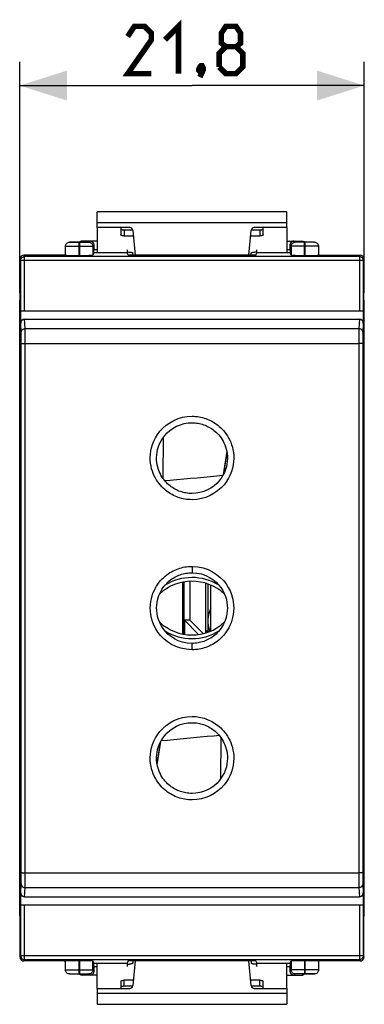
# Model space of a CAD drawing. Units: millimetres. Extents: x -67 to 59, y -25 to 47.
# Drawn here: x -10 to 11, y -25 to 37 of the extents above; entities that cross this region are included whole.
import ezdxf

# ---------------------------------------------------------------- set-up
doc = ezdxf.new("R2010")
doc.units = ezdxf.units.MM
doc.header["$LTSCALE"] = 16.335
doc.layers.get('0').update_dxf_attribs({"linetype": 'CONTINUOUS'})
for name, color, linetype in [('ASSI', 7, 'CONTINUOUS'), ('DRAFT', 7, 'CONTINUOUS'), ('RACCORDO', 7, 'CONTINUOUS')]:
    doc.layers.add(name, color=color, linetype=linetype)
doc.styles.get("Standard").update_dxf_attribs({"font": 'txt', "width": 0.8})
doc.dimstyles.new('DIMSTYLE_1', dxfattribs={"dimtxt": 3, "dimasz": 3, "dimexe": 1.5, "dimexo": 0.5, "dimgap": 0.75, "dimtad": 1, "dimtxsty": 'STANDARD', "dimblk": '_FILLED', "dimblk1": '_FILLED', "dimblk2": '_FILLED', "dimcen": 0.09, "dimazin": 2, "dimtfac": 1, "dimtofl": 0, "dimtmove": 0, "dimatfit": 3, "dimldrblk": '_FILLED', "dimfxl": 1, "dimtolj": 1, "dimarcsym": 0})

# ---------------------------------------------------------------- blocks, each defined once
blk = doc.blocks.new('_FILLED')
at = {"color": 0, "linetype": 'BYBLOCK'}
blk.add_solid([(0, 0), (-1, 0.317), (-1, -0.317)], dxfattribs=at)
blk = doc.blocks.new('*D0')
at = {"color": 7, "linetype": 'CONTINUOUS'}
for p, q in [((-10.35, 19.973), (-10.35, 34.6)), ((11.45, 19.973), (11.45, 34.6)), ((-10.35, 33.1), (0.55, 33.1)), ((11.45, 33.1), (0.55, 33.1))]:
    blk.add_line(p, q, dxfattribs=at)
at = {"color": 7, "linetype": 'CONTINUOUS', "xscale": 3, "yscale": 3, "zscale": 3, "rotation": 180}
blk.add_blockref('_FILLED', (-10.35, 33.1), dxfattribs=at)
at = {"color": 7, "linetype": 'CONTINUOUS', "xscale": 3, "yscale": 3, "zscale": 3}
blk.add_blockref('_FILLED', (11.45, 33.1), dxfattribs=at)
at = {"color": 7, "linetype": 'CONTINUOUS', "insert": (0.55, 36.85), "char_height": 3, "width": 12.21429, "attachment_point": 2, "line_spacing_factor": 0.9}
blk.add_mtext('{\\ftxt;\\W0.0001;\\H0.0001;\\~}{\\ftxt;\\W2.7142857143;\\H3.0; }{\\ftxt;\\W0.0001;\\H0.0001;\\~}', dxfattribs=at)

msp = doc.modelspace()

# ---------------------------------------------------------------- linework, layer by layer
at = {"color": 7, "linetype": 'CONTINUOUS'}
for p, q in [((-5.45, 24.1), (-5.45, 25.1)), ((6.55, 25.1), (-5.45, 25.1)), ((6.55, 24.1), (6.55, 25.1)), ((-5.45, 24.1), (-5.45, 22.551)), ((6.55, 24.1), (6.55, 22.551)), ((2.753, 9.91), (2.537, 8.468)), ((2.693, 9.51), (2.79, 9.51)), ((2.61, 8.619), (2.589, 8.6)), ((2.589, 8.6), (2.59, 8.6)), ((2.598, 8.591), (2.589, 8.6)), ((1.75, -1.448), (1.75, 1.448)), ((2.598, 0.909), (2.59, 0.9)), ((2.59, 0.9), (2.607, 0.884)), ((2.608, -0.884), (2.59, -0.9)), ((2.597, -0.908), (2.59, -0.9)), ((-1.653, -9.91), (-1.437, -8.468)), ((-1.51, -8.619), (-1.489, -8.6)), ((-1.498, -8.591), (-1.489, -8.6)), ((-1.593, -9.51), (-1.69, -9.51)), ((-5.45, -24.1), (-5.45, -22.551)), ((6.55, -24.1), (6.55, -22.551)), ((-5.45, -24.1), (-5.45, -25.1)), ((6.55, -24.1), (6.55, -25.1)), ((-5.45, -25.1), (6.55, -25.1))]:
    msp.add_line(p, q, dxfattribs=at)
at = {"color": 250, "linetype": 'CONTINUOUS'}
for p, q in [((6.55, 24.4), (-5.45, 24.4)), ((2.785, 9.658), (2.712, 9.638)), ((2.605, 0.89), (2.591, 0.902)), ((2.605, -0.89), (2.591, -0.902)), ((-1.685, -9.658), (-1.612, -9.638)), ((-5.45, -24.4), (6.55, -24.4))]:
    msp.add_line(p, q, dxfattribs=at)
at = {"color": 7, "linetype": 'CONTINUOUS', "const_width": 0.35}
for points in [[(-2.021, 33.85), (-3.521, 33.85), (-2.021, 35.993), (-2.021, 36.421), (-2.45, 36.85), (-3.093, 36.85), (-3.521, 36.207)], [(-1.164, 35.993), (-0.307, 36.85), (-0.307, 33.85)], [(2.693, 35.564), (2.407, 35.779), (2.407, 36.421), (2.693, 36.85), (3.336, 36.85), (3.621, 36.421), (3.621, 35.779), (3.336, 35.564), (3.764, 35.136), (3.764, 34.279), (3.336, 33.85), (2.693, 33.85), (2.264, 34.279)], [(2.264, 34.279), (2.264, 35.136), (2.693, 35.564), (3.336, 35.564)], [(1.193, 34.35), (1.264, 34.207), (1.264, 34.136), (1.121, 33.993), (1.05, 33.993), (0.979, 34.064), (0.979, 34.136), (1.05, 34.279), (1.121, 34.35), (1.193, 34.35)], [(1.264, 34.136), (1.193, 33.921), (1.05, 33.636)]]:
    msp.add_lwpolyline(points, dxfattribs=at)
at = {"color": 7, "linetype": 'CONTINUOUS'}
for centre, radius, start, end in [((0.55, 10.8), 2.999, 311.89621, 312.83343), ((0.55, -1.3), 3, 47.16657, 133.36868), ((0.55, 1.3), 3, 226.64641, 312.83343), ((0.55, -10.8), 2.999, 131.89621, 132.83343)]:
    msp.add_arc(centre, radius, start, end, dxfattribs=at)
at = {"color": 250, "linetype": 'CONTINUOUS'}
for centre, start, end in [((0.55, -1.3), 58.04013, 122.05705), ((0.55, 1.3), 237.99771, 302.0062)]:
    msp.add_arc(centre, 3.234, start, end, dxfattribs=at)
at = {"layer": 'ASSI', "color": 7, "linetype": 'CONTINUOUS'}
for p, q in [((-10.35, 19.443), (-10.35, -19.356)), ((11.45, -19.443), (11.45, 19.443)), ((-0.05, 1.638), (-0.05, -1.638)), ((0.029, 1.654), (0.029, -1.654)), ((0.41, 1.697), (0.41, -0.771)), ((1.41, 1.573), (1.41, -1.573)), ((1.55, 1.527), (1.55, -1.45)), ((0.071, -0.771), (0.071, -1.661)), ((0.41, -0.771), (0.071, -0.771)), ((0.071, -0.771), (0.97, -1.67)), ((0.41, -0.771), (1.248, -1.616)), ((1.499, -1.528), (1.499, -1.51)), ((1.499, -1.546), (1.499, -1.528)), ((1.507, -1.425), (1.632, -1.498))]:
    msp.add_line(p, q, dxfattribs=at)
msp.add_lwpolyline([(1.499, -1.51), (1.5, -1.494), (1.5, -1.488), (1.5, -1.481), (1.5, -1.475), (1.501, -1.47), (1.501, -1.465), (1.501, -1.46), (1.502, -1.455), (1.502, -1.451), (1.502, -1.447), (1.502, -1.443), (1.503, -1.44), (1.503, -1.437), (1.503, -1.435), (1.504, -1.432), (1.504, -1.43), (1.505, -1.429), (1.505, -1.427), (1.505, -1.426), (1.506, -1.425), (1.506, -1.425), (1.507, -1.425)], dxfattribs=at)
msp.add_arc((3.3, -0.8), 1.75, 152.41568, 202.73035, dxfattribs=at)
at = {"layer": 'DRAFT', "color": 7, "linetype": 'CONTINUOUS'}
for p, q in [((4.583, 22.355), (-3.483, 22.355)), ((-10.35, 19.473), (-10.331, 19.519)), ((-10.35, -19.473), (-10.35, 19.473)), ((11.45, 19.473), (11.431, 19.519)), ((11.45, -19.473), (11.45, 19.473)), ((-1.278, 8.205), (-1.256, 10.824)), ((2.748, 9.937), (2.525, 8.443)), ((-1.648, -9.937), (-1.425, -8.443)), ((2.378, -8.205), (2.356, -10.824)), ((-10.35, -19.473), (-10.331, -19.519)), ((11.45, -19.473), (11.431, -19.519)), ((4.583, -22.355), (-3.483, -22.355))]:
    msp.add_line(p, q, dxfattribs=at)
at = {"layer": 'DRAFT', "color": 250, "linetype": 'CONTINUOUS'}
for points in [[(2.499, 8.395), (2.112, 8.357), (1.703, 8.318), (1.289, 8.278), (0.871, 8.239), (0.449, 8.199), (0.023, 8.16), (-0.407, 8.122), (-0.841, 8.083), (-1.163, 8.056)], [(-1.399, -8.395), (-1.013, -8.357), (-0.603, -8.318), (-0.19, -8.278), (0.228, -8.239), (0.65, -8.199), (1.076, -8.16), (1.506, -8.122), (1.941, -8.083), (2.263, -8.056)]]:
    msp.add_lwpolyline(points, dxfattribs=at)
at = {"layer": 'RACCORDO', "color": 7, "linetype": 'CONTINUOUS'}
for p, q in [((-3.383, 24.1), (-5.45, 24.1)), ((-3.95, 24.1), (-3.95, 23.64)), ((-3.75, 23.958), (-3.192, 23.958)), ((-3.184, 23.917), (-3.047, 22.355)), ((4.147, 22.355), (4.284, 23.917)), ((4.292, 23.958), (4.85, 23.958)), ((6.55, 24.1), (4.483, 24.1)), ((5.05, 23.64), (5.05, 24.1)), ((-6.601, 23.178), (-7.2, 23.178)), ((-6.601, 23.173), (-6.572, 23.173)), ((-6.49, 23.231), (-6.576, 23.195)), ((-5.45, 23.25), (-6.394, 23.25)), ((-3.75, 23.578), (-3.154, 23.578)), ((4.254, 23.578), (4.85, 23.578)), ((6.55, 23.25), (7.494, 23.25)), ((7.676, 23.195), (7.59, 23.231)), ((7.701, 23.173), (7.672, 23.173)), ((8.3, 23.178), (7.701, 23.178)), ((-7.45, 22.355), (-7.45, 22.928)), ((-5.722, 22.928), (-5.722, 22.356)), ((-5.652, 22.497), (-5.722, 22.356)), ((-5.65, 22.697), (-5.65, 23)), ((-3.555, 22.551), (-3.4, 22.551)), ((-3.483, 22.355), (-3.554, 22.497)), ((-3.2, 22.355), (-3.2, 22.489)), ((4.3, 22.355), (4.3, 22.489)), ((4.655, 22.551), (4.5, 22.551)), ((4.583, 22.355), (4.654, 22.497)), ((6.75, 23), (6.75, 22.697)), ((6.752, 22.497), (6.822, 22.356)), ((6.822, 22.928), (6.822, 22.356)), ((8.55, 22.928), (8.55, 22.355)), ((-10.331, 19.519), (-10.331, 22.105)), ((-10.287, 18.8), (-10.287, 22.017)), ((-7.45, 22.355), (-10.081, 22.355)), ((-7.45, 22.4), (-7.495, 22.355)), ((-6.601, 22.341), (-6.572, 22.341)), ((7.672, 22.341), (7.701, 22.341)), ((8.55, 22.4), (8.595, 22.355)), ((8.55, 22.355), (11.181, 22.355)), ((11.387, 22.017), (11.387, 18.8)), ((11.431, 19.519), (11.431, 22.105)), ((-10.289, 18.047), (-10.289, 18.8)), ((11.387, 18.8), (-10.287, 18.8)), ((11.389, 18.8), (11.389, 18.047)), ((-10.039, 18.3), (11.139, 18.3)), ((-10.289, -18.8), (-10.289, -18.047)), ((11.389, -18.047), (11.389, -18.8)), ((-10.039, -18.3), (11.139, -18.3)), ((-10.287, -18.8), (11.387, -18.8)), ((-10.287, -22.017), (-10.287, -18.8)), ((11.387, -18.8), (11.387, -22.017)), ((-10.331, -22.105), (-10.331, -19.519)), ((11.431, -22.105), (11.431, -19.519)), ((-7.45, -22.355), (-10.081, -22.355)), ((-7.45, -22.4), (-7.495, -22.355)), ((-7.45, -22.928), (-7.45, -22.355)), ((-6.601, -22.341), (-6.572, -22.341)), ((-5.652, -22.497), (-5.722, -22.356)), ((-5.722, -22.928), (-5.722, -22.356)), ((-3.483, -22.355), (-3.554, -22.497)), ((-3.2, -22.355), (-3.2, -22.489)), ((-3.047, -22.355), (-3.184, -23.917)), ((4.284, -23.917), (4.147, -22.355)), ((4.3, -22.355), (4.3, -22.489)), ((4.583, -22.355), (4.654, -22.497)), ((6.752, -22.497), (6.822, -22.356)), ((6.822, -22.356), (6.822, -22.928)), ((7.672, -22.341), (7.701, -22.341)), ((11.181, -22.355), (8.55, -22.355)), ((8.55, -22.355), (8.55, -22.928)), ((8.55, -22.4), (8.595, -22.355)), ((-5.65, -23), (-5.65, -22.697)), ((-3.555, -22.551), (-3.4, -22.551)), ((4.655, -22.551), (4.5, -22.551)), ((6.75, -22.697), (6.75, -23)), ((-7.2, -23.178), (-6.601, -23.178)), ((-6.601, -23.173), (-6.572, -23.173)), ((-6.576, -23.195), (-6.49, -23.231)), ((-5.45, -23.25), (-6.394, -23.25)), ((-3.95, -23.64), (-3.95, -24.1)), ((-3.154, -23.578), (-3.75, -23.578)), ((4.85, -23.578), (4.254, -23.578)), ((5.05, -24.1), (5.05, -23.64)), ((6.55, -23.25), (7.494, -23.25)), ((7.59, -23.231), (7.676, -23.195)), ((7.701, -23.173), (7.672, -23.173)), ((7.701, -23.178), (8.3, -23.178)), ((-5.45, -24.1), (-3.383, -24.1)), ((-3.192, -23.958), (-3.75, -23.958)), ((4.85, -23.958), (4.292, -23.958)), ((4.483, -24.1), (6.55, -24.1))]:
    msp.add_line(p, q, dxfattribs=at)
at = {"layer": 'RACCORDO', "color": 250, "linetype": 'CONTINUOUS'}
for p, q in [((-3.75, 23.958), (-3.75, 23.578)), ((4.85, 23.958), (4.85, 23.578)), ((-7.147, 23.176), (-7.118, 23.175)), ((-7.118, 23.175), (-7.041, 23.174)), ((-7.041, 23.174), (-6.887, 23.173)), ((-6.887, 23.173), (-6.601, 23.173)), ((-6.601, 23.173), (-6.601, 22.341)), ((-6.572, 23.173), (-6.572, 22.341)), ((-6.572, 23.173), (-6.304, 23.173)), ((-6.394, 23.25), (-6.569, 23.178)), ((-6.304, 23.173), (-6.139, 23.174)), ((-6.139, 23.174), (-6.055, 23.175)), ((-6.055, 23.175), (-6.023, 23.176)), ((-6.023, 23.176), (-5.999, 23.176)), ((-5.972, 23.178), (-5.9, 23.25)), ((7.072, 23.178), (7, 23.25)), ((7.169, 23.175), (7.135, 23.176)), ((7.255, 23.174), (7.169, 23.175)), ((7.443, 23.173), (7.255, 23.174)), ((7.672, 23.173), (7.443, 23.173)), ((7.669, 23.178), (7.494, 23.25)), ((7.672, 22.341), (7.672, 23.173)), ((7.701, 22.341), (7.701, 23.173)), ((7.843, 23.173), (7.701, 23.173)), ((8.051, 23.174), (7.843, 23.173)), ((8.181, 23.175), (8.051, 23.174)), ((8.232, 23.176), (8.181, 23.175)), ((8.257, 23.176), (8.232, 23.176)), ((8.276, 23.176), (8.257, 23.176)), ((-7.398, 22.926), (-7.36, 22.926)), ((-7.36, 22.926), (-7.26, 22.925)), ((-7.26, 22.925), (-7.01, 22.923)), ((-7.01, 22.923), (-6.42, 22.923)), ((-6.42, 22.923), (-5.994, 22.924)), ((-5.994, 22.924), (-5.84, 22.925)), ((-5.84, 22.925), (-5.776, 22.926)), ((-5.776, 22.926), (-5.747, 22.927)), ((-5.722, 22.928), (-5.65, 23)), ((-3.554, 22.497), (-5.652, 22.497)), ((-5.45, 22.697), (-5.65, 22.697)), ((6.752, 22.497), (4.654, 22.497)), ((6.75, 22.697), (6.55, 22.697)), ((6.822, 22.928), (6.75, 23)), ((6.934, 22.925), (6.873, 22.926)), ((7.081, 22.924), (6.934, 22.925)), ((7.348, 22.923), (7.081, 22.924)), ((7.701, 22.923), (7.348, 22.923)), ((8.061, 22.923), (7.701, 22.923)), ((8.326, 22.924), (8.061, 22.923)), ((8.46, 22.926), (8.326, 22.924)), ((8.508, 22.926), (8.46, 22.926)), ((8.529, 22.927), (8.508, 22.926)), ((-10.287, 22.017), (-10.331, 22.105)), ((-10.287, 22.017), (-10.287, 22.019)), ((11.387, 22.017), (-10.287, 22.017)), ((-10.044, 22.282), (-10.081, 22.355)), ((-10.037, 18.8), (-10.037, 22.267)), ((11.137, 22.267), (-10.037, 22.267)), ((11.137, 22.267), (11.137, 18.8)), ((11.181, 22.355), (11.144, 22.282)), ((11.431, 22.105), (11.387, 22.017)), ((11.387, 22.017), (11.387, 22.019)), ((-10.01, 17.71), (-10.039, 18.3)), ((11.139, 18.3), (11.11, 17.71)), ((-10.26, 17.464), (-10.289, 18.047)), ((-10.01, 17.71), (11.11, 17.71)), ((-10.008, 17.57), (-10.009, 17.661)), ((-10.006, 17.351), (-10.008, 17.57)), ((11.389, 18.047), (11.36, 17.464)), ((-10.258, 17.359), (-10.259, 17.427)), ((-10.257, 17.259), (-10.258, 17.359)), ((-10.255, 17.042), (-10.257, 17.259)), ((-10.255, 16.755), (-10.255, 17.042)), ((-10.005, 16.901), (-10.006, 17.351)), ((-10.003, 9.316), (-10.005, 16.901)), ((11.106, 17.329), (11.104, 13.041)), ((11.355, 17.04), (11.354, 13.033)), ((11.356, 17.243), (11.355, 17.04)), ((-10.253, 9.31), (-10.255, 16.755)), ((-10.005, 16.765), (11.105, 16.765)), ((11.104, 13.041), (11.102, 5.59)), ((11.354, 13.033), (11.352, 5.586)), ((-10.252, 1.862), (-10.253, 9.31)), ((-10.002, 1.863), (-10.003, 9.316)), ((11.102, 5.59), (11.102, -1.863)), ((11.352, 5.586), (11.352, -1.862)), ((0.55, 2.643), (0.55, 2.24)), ((-10.252, -5.586), (-10.252, 1.862)), ((-10.002, -5.59), (-10.002, 1.863)), ((11.102, -1.863), (11.103, -9.316)), ((11.352, -1.862), (11.353, -9.31)), ((0.55, -2.643), (0.55, -2.24)), ((-10.254, -13.033), (-10.252, -5.586)), ((-10.004, -13.041), (-10.002, -5.59)), ((11.103, -9.316), (11.105, -16.9)), ((11.353, -9.31), (11.355, -16.755)), ((-10.256, -17.109), (-10.254, -13.033)), ((-10.006, -17.328), (-10.004, -13.041)), ((-10.005, -16.765), (11.148, -16.765)), ((11.355, -16.755), (11.355, -17.041)), ((-10.289, -18.047), (-10.26, -17.464)), ((11.105, -16.9), (11.106, -17.35)), ((11.106, -17.35), (11.108, -17.569)), ((11.355, -17.041), (11.357, -17.257)), ((11.357, -17.257), (11.358, -17.358)), ((11.358, -17.358), (11.359, -17.427)), ((11.36, -17.464), (11.389, -18.047)), ((-10.039, -18.3), (-10.01, -17.71)), ((-10.01, -17.71), (11.11, -17.71)), ((11.108, -17.569), (11.109, -17.66)), ((11.11, -17.71), (11.139, -18.3)), ((-10.037, -22.267), (-10.037, -18.8)), ((11.137, -18.8), (11.137, -22.267)), ((-10.331, -22.105), (-10.287, -22.017)), ((-10.287, -22.017), (11.387, -22.017)), ((-10.287, -22.017), (-10.287, -22.019)), ((-10.081, -22.355), (-10.044, -22.282)), ((-10.037, -22.267), (11.137, -22.267)), ((-6.601, -22.341), (-6.601, -23.173)), ((-6.572, -22.341), (-6.572, -23.173)), ((7.672, -22.341), (7.672, -23.173)), ((7.701, -23.173), (7.701, -22.341)), ((11.144, -22.282), (11.181, -22.355)), ((11.387, -22.017), (11.431, -22.105)), ((11.387, -22.017), (11.387, -22.019)), ((-7.429, -22.927), (-7.408, -22.926)), ((-7.408, -22.926), (-7.36, -22.926)), ((-7.36, -22.926), (-7.226, -22.924)), ((-7.226, -22.924), (-6.961, -22.923)), ((-6.961, -22.923), (-6.601, -22.923)), ((-6.601, -22.923), (-6.248, -22.923)), ((-6.248, -22.923), (-5.981, -22.924)), ((-5.981, -22.924), (-5.834, -22.925)), ((-5.834, -22.925), (-5.773, -22.926)), ((-5.722, -22.928), (-5.65, -23)), ((-5.652, -22.497), (-3.554, -22.497)), ((-5.65, -22.697), (-5.45, -22.697)), ((4.654, -22.497), (6.752, -22.497)), ((6.55, -22.697), (6.75, -22.697)), ((6.822, -22.928), (6.75, -23)), ((6.875, -22.926), (6.846, -22.927)), ((6.937, -22.925), (6.875, -22.926)), ((7.086, -22.924), (6.937, -22.925)), ((7.51, -22.923), (7.086, -22.924)), ((8.11, -22.923), (7.51, -22.923)), ((8.36, -22.925), (8.11, -22.923)), ((8.46, -22.926), (8.36, -22.925)), ((8.498, -22.926), (8.46, -22.926)), ((-7.176, -23.176), (-7.157, -23.176)), ((-7.157, -23.176), (-7.132, -23.176)), ((-7.132, -23.176), (-7.081, -23.175)), ((-7.081, -23.175), (-6.951, -23.174)), ((-6.951, -23.174), (-6.743, -23.173)), ((-6.743, -23.173), (-6.601, -23.173)), ((-6.572, -23.173), (-6.343, -23.173)), ((-6.569, -23.178), (-6.394, -23.25)), ((-6.343, -23.173), (-6.155, -23.174)), ((-6.155, -23.174), (-6.069, -23.175)), ((-6.069, -23.175), (-6.035, -23.176)), ((-5.972, -23.178), (-5.9, -23.25)), ((-3.75, -23.958), (-3.75, -23.578)), ((4.85, -23.958), (4.85, -23.578)), ((7.072, -23.178), (7, -23.25)), ((7.122, -23.176), (7.098, -23.176)), ((7.153, -23.175), (7.122, -23.176)), ((7.235, -23.174), (7.153, -23.175)), ((7.395, -23.173), (7.235, -23.174)), ((7.672, -23.173), (7.395, -23.173)), ((7.494, -23.25), (7.669, -23.178)), ((7.987, -23.173), (7.701, -23.173)), ((8.141, -23.174), (7.987, -23.173)), ((8.218, -23.175), (8.141, -23.174)), ((8.247, -23.176), (8.218, -23.175))]:
    msp.add_line(p, q, dxfattribs=at)
at = {"layer": 'RACCORDO', "color": 7, "linetype": 'CONTINUOUS'}
for points in [[(-3.95, 24.02), (-3.95, 24.016), (-3.948, 24.012), (-3.946, 24.008), (-3.943, 24.004), (-3.939, 24), (-3.935, 23.997), (-3.929, 23.993), (-3.923, 23.989), (-3.916, 23.986), (-3.909, 23.983), (-3.9, 23.979), (-3.891, 23.977), (-3.882, 23.974), (-3.872, 23.971), (-3.861, 23.969), (-3.85, 23.967), (-3.838, 23.965), (-3.827, 23.963), (-3.814, 23.962), (-3.802, 23.961), (-3.789, 23.96), (-3.776, 23.959), (-3.763, 23.959), (-3.75, 23.958)], [(4.85, 23.958), (4.863, 23.959), (4.876, 23.959), (4.889, 23.96), (4.902, 23.961), (4.914, 23.962), (4.927, 23.963), (4.938, 23.965), (4.95, 23.967), (4.961, 23.969), (4.972, 23.971), (4.982, 23.974), (4.991, 23.977), (5, 23.979), (5.009, 23.983), (5.016, 23.986), (5.023, 23.989), (5.029, 23.993), (5.035, 23.997), (5.039, 24), (5.043, 24.004), (5.046, 24.008), (5.048, 24.012), (5.05, 24.016), (5.05, 24.02)], [(-7.45, 22.928), (-7.445, 22.973), (-7.434, 23.014), (-7.417, 23.052), (-7.392, 23.087), (-7.361, 23.119), (-7.325, 23.144), (-7.287, 23.161), (-7.245, 23.173), (-7.2, 23.178)], [(-6.394, 23.25), (-6.416, 23.249), (-6.437, 23.246), (-6.459, 23.241), (-6.479, 23.235), (-6.49, 23.231)], [(-3.75, 23.578), (-3.763, 23.578), (-3.776, 23.579), (-3.789, 23.579), (-3.802, 23.58), (-3.814, 23.581), (-3.827, 23.583), (-3.838, 23.584), (-3.85, 23.586), (-3.861, 23.588), (-3.872, 23.591), (-3.882, 23.593), (-3.891, 23.596), (-3.9, 23.599), (-3.909, 23.602), (-3.916, 23.605), (-3.923, 23.609), (-3.929, 23.612), (-3.935, 23.616), (-3.939, 23.62), (-3.943, 23.624), (-3.946, 23.628), (-3.948, 23.632), (-3.95, 23.636), (-3.95, 23.64)], [(5.05, 23.64), (5.05, 23.636), (5.048, 23.632), (5.046, 23.628), (5.043, 23.624), (5.039, 23.62), (5.035, 23.616), (5.029, 23.612), (5.023, 23.609), (5.016, 23.605), (5.009, 23.602), (5, 23.599), (4.991, 23.596), (4.982, 23.593), (4.972, 23.591), (4.961, 23.588), (4.95, 23.586), (4.938, 23.584), (4.927, 23.583), (4.914, 23.581), (4.902, 23.58), (4.889, 23.579), (4.876, 23.579), (4.863, 23.578), (4.85, 23.578)], [(7.494, 23.25), (7.516, 23.249), (7.537, 23.246), (7.559, 23.241), (7.58, 23.235), (7.59, 23.231)], [(8.3, 23.178), (8.345, 23.173), (8.387, 23.162), (8.425, 23.144), (8.46, 23.119), (8.491, 23.088), (8.516, 23.053), (8.534, 23.015), (8.545, 22.973), (8.55, 22.928)], [(-3.4, 22.551), (-3.387, 22.551), (-3.374, 22.55), (-3.361, 22.55), (-3.348, 22.549), (-3.336, 22.547), (-3.323, 22.546), (-3.312, 22.544), (-3.3, 22.542), (-3.289, 22.54), (-3.278, 22.538), (-3.268, 22.535), (-3.259, 22.533), (-3.25, 22.53), (-3.241, 22.527), (-3.234, 22.523), (-3.227, 22.52), (-3.221, 22.516), (-3.215, 22.513), (-3.211, 22.509), (-3.207, 22.505), (-3.204, 22.501), (-3.202, 22.497), (-3.2, 22.493), (-3.2, 22.489)], [(4.3, 22.489), (4.3, 22.493), (4.302, 22.497), (4.304, 22.501), (4.307, 22.505), (4.311, 22.509), (4.315, 22.513), (4.321, 22.516), (4.327, 22.52), (4.334, 22.523), (4.341, 22.527), (4.35, 22.53), (4.359, 22.533), (4.368, 22.535), (4.378, 22.538), (4.389, 22.54), (4.4, 22.542), (4.412, 22.544), (4.423, 22.546), (4.436, 22.547), (4.448, 22.549), (4.461, 22.55), (4.474, 22.55), (4.487, 22.551), (4.5, 22.551)], [(-10.287, 22.019), (-10.283, 22.061), (-10.271, 22.103), (-10.252, 22.143), (-10.227, 22.179), (-10.195, 22.21), (-10.159, 22.235), (-10.12, 22.253), (-10.083, 22.263)], [(11.387, 22.019), (11.383, 22.061), (11.371, 22.103), (11.352, 22.143), (11.327, 22.179), (11.295, 22.21), (11.259, 22.235), (11.22, 22.253), (11.183, 22.263)], [(0.55, 7.259), (0.453, 7.261), (0.357, 7.267), (0.263, 7.278), (0.17, 7.292), (0.079, 7.309), (-0.011, 7.331), (-0.1, 7.355), (-0.187, 7.384), (-0.273, 7.416), (-0.358, 7.451), (-0.441, 7.49), (-0.523, 7.533), (-0.604, 7.579), (-0.683, 7.629), (-0.762, 7.683), (-0.84, 7.742), (-0.917, 7.806), (-0.994, 7.875), (-1.069, 7.951), (-1.144, 8.032), (-1.216, 8.12), (-1.286, 8.215), (-1.353, 8.316), (-1.416, 8.424), (-1.474, 8.538), (-1.528, 8.66), (-1.575, 8.789), (-1.616, 8.925), (-1.649, 9.067), (-1.673, 9.217), (-1.688, 9.373), (-1.691, 9.535), (-1.682, 9.702), (-1.66, 9.874), (-1.623, 10.05), (-1.57, 10.229), (-1.499, 10.408), (-1.411, 10.587), (-1.301, 10.764), (-1.17, 10.937), (-1.017, 11.103), (-0.842, 11.257), (-0.643, 11.398), (-0.422, 11.52), (-0.188, 11.617), (0.053, 11.686), (0.3, 11.728), (0.55, 11.742)], [(0.55, 11.742), (0.647, 11.74), (0.743, 11.734), (0.837, 11.723), (0.93, 11.709), (1.021, 11.692), (1.112, 11.67), (1.2, 11.646), (1.287, 11.617), (1.373, 11.585), (1.458, 11.55), (1.541, 11.511), (1.624, 11.468), (1.704, 11.422), (1.783, 11.372), (1.862, 11.318), (1.94, 11.259), (2.017, 11.195), (2.094, 11.126), (2.169, 11.05), (2.243, 10.969), (2.316, 10.881), (2.386, 10.787), (2.452, 10.686), (2.515, 10.578), (2.574, 10.463), (2.628, 10.342), (2.675, 10.213), (2.716, 10.077), (2.749, 9.935), (2.773, 9.785), (2.788, 9.629), (2.791, 9.468), (2.782, 9.3), (2.76, 9.128), (2.723, 8.952), (2.67, 8.774), (2.6, 8.594), (2.511, 8.416), (2.402, 8.239), (2.272, 8.066), (2.119, 7.9), (1.944, 7.745), (1.744, 7.604), (1.524, 7.482), (1.29, 7.385), (1.049, 7.315), (0.801, 7.273), (0.55, 7.259)], [(0.55, -2.241), (0.243, -2.219), (-0.046, -2.16), (-0.315, -2.067), (-0.559, -1.947), (-0.777, -1.805), (-0.97, -1.646), (-1.137, -1.474), (-1.279, -1.293), (-1.398, -1.106), (-1.495, -0.916), (-1.57, -0.725), (-1.626, -0.534), (-1.663, -0.347), (-1.684, -0.165), (-1.69, 0.013), (-1.683, 0.184), (-1.663, 0.348), (-1.633, 0.505), (-1.593, 0.655), (-1.544, 0.796), (-1.489, 0.929), (-1.427, 1.055), (-1.359, 1.172), (-1.288, 1.282), (-1.212, 1.384), (-1.133, 1.479), (-1.052, 1.566), (-0.97, 1.646), (-0.886, 1.72), (-0.801, 1.787), (-0.716, 1.848), (-0.632, 1.904), (-0.546, 1.954), (-0.46, 2), (-0.373, 2.041), (-0.286, 2.079), (-0.198, 2.112), (-0.108, 2.142), (-0.018, 2.167), (0.074, 2.189), (0.166, 2.207), (0.26, 2.222), (0.356, 2.232), (0.452, 2.238), (0.55, 2.241)], [(0.55, 2.241), (0.857, 2.219), (1.146, 2.16), (1.415, 2.067), (1.659, 1.947), (1.877, 1.805), (2.07, 1.646), (2.237, 1.474), (2.38, 1.293), (2.498, 1.106), (2.595, 0.915), (2.67, 0.724), (2.726, 0.534), (2.763, 0.347), (2.784, 0.164), (2.79, -0.013), (2.783, -0.184), (2.763, -0.348), (2.733, -0.505), (2.693, -0.655), (2.644, -0.796), (2.589, -0.929), (2.527, -1.055), (2.459, -1.172), (2.388, -1.282), (2.312, -1.384), (2.233, -1.479), (2.152, -1.566), (2.069, -1.646), (1.986, -1.72), (1.901, -1.787), (1.816, -1.848), (1.732, -1.904), (1.646, -1.954), (1.56, -2), (1.474, -2.041), (1.386, -2.079), (1.298, -2.112), (1.208, -2.142), (1.118, -2.167), (1.026, -2.189), (0.934, -2.207), (0.84, -2.222), (0.744, -2.232), (0.648, -2.238), (0.55, -2.241)], [(0.55, -11.742), (0.453, -11.74), (0.357, -11.734), (0.263, -11.723), (0.17, -11.709), (0.079, -11.692), (-0.012, -11.67), (-0.1, -11.646), (-0.187, -11.617), (-0.273, -11.585), (-0.358, -11.55), (-0.441, -11.511), (-0.524, -11.468), (-0.604, -11.422), (-0.683, -11.372), (-0.762, -11.318), (-0.84, -11.259), (-0.917, -11.195), (-0.994, -11.126), (-1.069, -11.05), (-1.143, -10.969), (-1.216, -10.881), (-1.286, -10.787), (-1.352, -10.686), (-1.415, -10.578), (-1.474, -10.463), (-1.528, -10.342), (-1.575, -10.213), (-1.616, -10.077), (-1.649, -9.935), (-1.673, -9.785), (-1.688, -9.629), (-1.691, -9.468), (-1.682, -9.3), (-1.66, -9.128), (-1.623, -8.952), (-1.57, -8.774), (-1.5, -8.594), (-1.411, -8.416), (-1.302, -8.239), (-1.172, -8.066), (-1.019, -7.9), (-0.844, -7.745), (-0.644, -7.604), (-0.424, -7.482), (-0.19, -7.385), (0.051, -7.315), (0.299, -7.273), (0.55, -7.259)], [(0.55, -7.259), (0.647, -7.261), (0.743, -7.267), (0.837, -7.278), (0.93, -7.292), (1.021, -7.309), (1.111, -7.331), (1.2, -7.355), (1.287, -7.384), (1.373, -7.416), (1.458, -7.451), (1.541, -7.49), (1.623, -7.533), (1.704, -7.579), (1.783, -7.629), (1.862, -7.683), (1.94, -7.742), (2.017, -7.806), (2.094, -7.875), (2.169, -7.951), (2.244, -8.032), (2.316, -8.12), (2.386, -8.215), (2.453, -8.316), (2.516, -8.424), (2.574, -8.538), (2.628, -8.66), (2.675, -8.789), (2.716, -8.925), (2.749, -9.067), (2.773, -9.217), (2.788, -9.373), (2.791, -9.535), (2.782, -9.702), (2.76, -9.874), (2.723, -10.05), (2.67, -10.229), (2.599, -10.408), (2.511, -10.587), (2.401, -10.764), (2.27, -10.937), (2.117, -11.103), (1.942, -11.257), (1.743, -11.398), (1.522, -11.52), (1.288, -11.617), (1.047, -11.686), (0.8, -11.728), (0.55, -11.742)], [(-10.287, -22.019), (-10.283, -22.061), (-10.271, -22.103), (-10.252, -22.143), (-10.227, -22.179), (-10.195, -22.21), (-10.159, -22.235), (-10.12, -22.253), (-10.083, -22.263)], [(11.387, -22.019), (11.383, -22.061), (11.371, -22.103), (11.352, -22.143), (11.327, -22.179), (11.295, -22.21), (11.259, -22.235), (11.22, -22.253), (11.183, -22.263)], [(-7.2, -23.178), (-7.245, -23.173), (-7.287, -23.162), (-7.325, -23.144), (-7.36, -23.119), (-7.391, -23.088), (-7.416, -23.053), (-7.434, -23.015), (-7.445, -22.973), (-7.45, -22.928)], [(-3.2, -22.489), (-3.2, -22.493), (-3.202, -22.497), (-3.204, -22.501), (-3.207, -22.505), (-3.211, -22.509), (-3.215, -22.513), (-3.221, -22.516), (-3.227, -22.52), (-3.234, -22.523), (-3.241, -22.527), (-3.25, -22.53), (-3.259, -22.533), (-3.268, -22.535), (-3.278, -22.538), (-3.289, -22.54), (-3.3, -22.542), (-3.312, -22.544), (-3.323, -22.546), (-3.336, -22.547), (-3.348, -22.549), (-3.361, -22.55), (-3.374, -22.55), (-3.387, -22.551), (-3.4, -22.551)], [(4.5, -22.551), (4.487, -22.551), (4.474, -22.55), (4.461, -22.55), (4.448, -22.549), (4.436, -22.547), (4.423, -22.546), (4.412, -22.544), (4.4, -22.542), (4.389, -22.54), (4.378, -22.538), (4.368, -22.535), (4.359, -22.533), (4.35, -22.53), (4.341, -22.527), (4.334, -22.523), (4.327, -22.52), (4.321, -22.516), (4.315, -22.513), (4.311, -22.509), (4.307, -22.505), (4.304, -22.501), (4.302, -22.497), (4.3, -22.493), (4.3, -22.489)], [(8.55, -22.928), (8.545, -22.973), (8.534, -23.014), (8.517, -23.052), (8.492, -23.087), (8.461, -23.119), (8.425, -23.144), (8.387, -23.161), (8.345, -23.173), (8.3, -23.178)], [(-6.394, -23.25), (-6.416, -23.249), (-6.437, -23.246), (-6.459, -23.241), (-6.48, -23.235), (-6.49, -23.231)], [(-3.95, -23.64), (-3.95, -23.636), (-3.948, -23.632), (-3.946, -23.628), (-3.943, -23.624), (-3.939, -23.62), (-3.935, -23.616), (-3.929, -23.612), (-3.923, -23.609), (-3.916, -23.605), (-3.909, -23.602), (-3.9, -23.599), (-3.891, -23.596), (-3.882, -23.593), (-3.872, -23.591), (-3.861, -23.588), (-3.85, -23.586), (-3.838, -23.584), (-3.827, -23.583), (-3.814, -23.581), (-3.802, -23.58), (-3.789, -23.579), (-3.776, -23.579), (-3.763, -23.578), (-3.75, -23.578)], [(4.85, -23.578), (4.863, -23.578), (4.876, -23.579), (4.889, -23.579), (4.902, -23.58), (4.914, -23.581), (4.927, -23.583), (4.938, -23.584), (4.95, -23.586), (4.961, -23.588), (4.972, -23.591), (4.982, -23.593), (4.991, -23.596), (5, -23.599), (5.009, -23.602), (5.016, -23.605), (5.023, -23.609), (5.029, -23.612), (5.035, -23.616), (5.039, -23.62), (5.043, -23.624), (5.046, -23.628), (5.048, -23.632), (5.05, -23.636), (5.05, -23.64)], [(7.494, -23.25), (7.516, -23.249), (7.537, -23.246), (7.559, -23.241), (7.579, -23.235), (7.59, -23.231)], [(-3.75, -23.958), (-3.763, -23.959), (-3.776, -23.959), (-3.789, -23.96), (-3.802, -23.961), (-3.814, -23.962), (-3.827, -23.963), (-3.838, -23.965), (-3.85, -23.967), (-3.861, -23.969), (-3.872, -23.971), (-3.882, -23.974), (-3.891, -23.977), (-3.9, -23.979), (-3.909, -23.983), (-3.916, -23.986), (-3.923, -23.989), (-3.929, -23.993), (-3.935, -23.997), (-3.939, -24), (-3.943, -24.004), (-3.946, -24.008), (-3.948, -24.012), (-3.95, -24.016), (-3.95, -24.02)], [(5.05, -24.02), (5.05, -24.016), (5.048, -24.012), (5.046, -24.008), (5.043, -24.004), (5.039, -24), (5.035, -23.997), (5.029, -23.993), (5.023, -23.989), (5.016, -23.986), (5.009, -23.983), (5, -23.979), (4.991, -23.977), (4.982, -23.974), (4.972, -23.971), (4.961, -23.969), (4.95, -23.967), (4.938, -23.965), (4.927, -23.963), (4.914, -23.962), (4.902, -23.961), (4.889, -23.96), (4.876, -23.959), (4.863, -23.959), (4.85, -23.958)]]:
    msp.add_lwpolyline(points, dxfattribs=at)
at = {"layer": 'RACCORDO', "color": 250, "linetype": 'CONTINUOUS'}
for points in [[(-7.2, 23.178), (-7.195, 23.177), (-7.189, 23.177), (-7.181, 23.177), (-7.172, 23.176), (-7.147, 23.176)], [(-5.999, 23.176), (-5.989, 23.177), (-5.982, 23.177), (-5.977, 23.177), (-5.973, 23.178), (-5.972, 23.178)], [(-5.972, 23.178), (-5.929, 23.174), (-5.887, 23.163), (-5.847, 23.144), (-5.811, 23.119), (-5.781, 23.089), (-5.756, 23.053), (-5.737, 23.013), (-5.726, 22.971), (-5.722, 22.928)], [(6.822, 22.928), (6.826, 22.971), (6.837, 23.013), (6.856, 23.053), (6.881, 23.089), (6.911, 23.119), (6.947, 23.144), (6.987, 23.163), (7.029, 23.174), (7.072, 23.178)], [(7.135, 23.176), (7.108, 23.176), (7.097, 23.176), (7.089, 23.177), (7.082, 23.177), (7.076, 23.177), (7.073, 23.178), (7.072, 23.178)], [(8.3, 23.178), (8.297, 23.177), (8.294, 23.177), (8.289, 23.177), (8.283, 23.177), (8.276, 23.176)], [(-7.45, 22.928), (-7.445, 22.927), (-7.437, 22.927), (-7.426, 22.927), (-7.398, 22.926)], [(-5.747, 22.927), (-5.736, 22.927), (-5.729, 22.927), (-5.724, 22.928), (-5.722, 22.928)], [(6.873, 22.926), (6.845, 22.927), (6.836, 22.927), (6.828, 22.927), (6.824, 22.928), (6.822, 22.928)], [(8.55, 22.928), (8.547, 22.927), (8.543, 22.927), (8.537, 22.927), (8.529, 22.927)], [(-10.083, 22.263), (-10.079, 22.263), (-10.037, 22.267)], [(11.183, 22.263), (11.179, 22.263), (11.137, 22.267)], [(-10.26, 17.464), (-10.256, 17.507), (-10.245, 17.548), (-10.226, 17.587), (-10.201, 17.622), (-10.171, 17.653), (-10.135, 17.677), (-10.096, 17.695), (-10.053, 17.707), (-10.01, 17.71)], [(-10.009, 17.661), (-10.009, 17.69), (-10.01, 17.71)], [(11.11, 17.71), (11.109, 17.678), (11.108, 17.629), (11.108, 17.568), (11.106, 17.329)], [(11.36, 17.464), (11.356, 17.507), (11.345, 17.548), (11.327, 17.587), (11.302, 17.622), (11.271, 17.653), (11.235, 17.677), (11.196, 17.695), (11.153, 17.707), (11.11, 17.71)], [(-10.259, 17.427), (-10.259, 17.45), (-10.26, 17.464)], [(11.36, 17.464), (11.359, 17.437), (11.358, 17.401), (11.358, 17.358), (11.356, 17.243)], [(-10.255, 16.755), (-10.251, 16.757), (-10.239, 16.759), (-10.22, 16.76), (-10.195, 16.762), (-10.165, 16.763), (-10.129, 16.764), (-10.09, 16.764), (-10.048, 16.765), (-10.005, 16.765)], [(11.355, 16.755), (11.351, 16.757), (11.339, 16.759), (11.32, 16.76), (11.295, 16.762), (11.265, 16.763), (11.229, 16.764), (11.19, 16.764), (11.148, 16.765), (11.105, 16.765)], [(0.55, 6.866), (0.436, 6.868), (0.323, 6.876), (0.212, 6.887), (0.102, 6.904), (-0.006, 6.925), (-0.112, 6.95), (-0.216, 6.979), (-0.319, 7.013), (-0.42, 7.05), (-0.52, 7.092), (-0.618, 7.138), (-0.715, 7.189), (-0.81, 7.243), (-0.904, 7.302), (-0.996, 7.366), (-1.088, 7.436), (-1.179, 7.511), (-1.269, 7.593), (-1.358, 7.682), (-1.446, 7.778), (-1.531, 7.882), (-1.613, 7.993), (-1.693, 8.112), (-1.767, 8.24), (-1.836, 8.375), (-1.899, 8.519), (-1.955, 8.671), (-2.003, 8.831), (-2.042, 9), (-2.07, 9.176), (-2.087, 9.36), (-2.092, 9.551), (-2.081, 9.748), (-2.054, 9.951), (-2.011, 10.16), (-1.948, 10.369), (-1.864, 10.581), (-1.76, 10.793), (-1.631, 11), (-1.476, 11.204), (-1.296, 11.402), (-1.09, 11.582), (-0.854, 11.745), (-0.593, 11.89), (-0.321, 12.005), (-0.042, 12.085), (0.248, 12.135), (0.55, 12.153)], [(0.55, 12.153), (0.664, 12.151), (0.777, 12.143), (0.888, 12.132), (0.998, 12.115), (1.106, 12.094), (1.212, 12.069), (1.316, 12.04), (1.419, 12.006), (1.52, 11.968), (1.62, 11.927), (1.718, 11.881), (1.815, 11.83), (1.91, 11.776), (2.004, 11.717), (2.096, 11.653), (2.188, 11.583), (2.279, 11.508), (2.369, 11.426), (2.458, 11.337), (2.546, 11.241), (2.631, 11.138), (2.713, 11.026), (2.792, 10.907), (2.866, 10.78), (2.935, 10.645), (2.999, 10.501), (3.054, 10.35), (3.102, 10.189), (3.142, 10.021), (3.17, 9.845), (3.187, 9.661), (3.192, 9.47), (3.181, 9.273), (3.154, 9.07), (3.111, 8.861), (3.048, 8.652), (2.965, 8.44), (2.861, 8.228), (2.733, 8.02), (2.578, 7.817), (2.398, 7.619), (2.192, 7.439), (1.957, 7.276), (1.696, 7.13), (1.423, 7.014), (1.144, 6.934), (0.853, 6.885), (0.55, 6.866)], [(0.55, -2.643), (0.185, -2.608), (-0.153, -2.54), (-0.465, -2.44), (-0.751, -2.302), (-1.01, -2.131), (-1.239, -1.944), (-1.436, -1.743), (-1.604, -1.527), (-1.745, -1.306), (-1.86, -1.083), (-1.947, -0.856), (-2.014, -0.631), (-2.059, -0.411), (-2.083, -0.195), (-2.09, 0.015), (-2.082, 0.216), (-2.058, 0.411), (-2.022, 0.596), (-1.976, 0.772), (-1.918, 0.939), (-1.853, 1.096), (-1.78, 1.244), (-1.7, 1.383), (-1.616, 1.512), (-1.527, 1.633), (-1.433, 1.744), (-1.338, 1.848), (-1.241, 1.942), (-1.142, 2.029), (-1.042, 2.108), (-0.943, 2.18), (-0.843, 2.246), (-0.742, 2.305), (-0.64, 2.359), (-0.538, 2.408), (-0.435, 2.452), (-0.331, 2.492), (-0.226, 2.526), (-0.119, 2.557), (-0.012, 2.583), (0.098, 2.604), (0.208, 2.621), (0.321, 2.633), (0.435, 2.64), (0.55, 2.643)], [(0.55, 2.643), (0.915, 2.608), (1.253, 2.54), (1.565, 2.44), (1.851, 2.301), (2.11, 2.13), (2.339, 1.944), (2.537, 1.743), (2.704, 1.527), (2.846, 1.306), (2.96, 1.083), (3.048, 0.855), (3.114, 0.631), (3.159, 0.411), (3.183, 0.194), (3.19, -0.015), (3.182, -0.217), (3.158, -0.411), (3.122, -0.596), (3.076, -0.772), (3.018, -0.939), (2.953, -1.096), (2.88, -1.244), (2.8, -1.383), (2.716, -1.512), (2.627, -1.633), (2.533, -1.744), (2.438, -1.848), (2.341, -1.942), (2.242, -2.029), (2.142, -2.108), (2.043, -2.18), (1.943, -2.246), (1.842, -2.305), (1.74, -2.359), (1.638, -2.408), (1.535, -2.452), (1.431, -2.492), (1.326, -2.526), (1.219, -2.557), (1.112, -2.583), (1.002, -2.604), (0.892, -2.621), (0.779, -2.633), (0.665, -2.64), (0.55, -2.643)], [(0.55, -12.153), (0.436, -12.151), (0.323, -12.143), (0.212, -12.132), (0.102, -12.115), (-0.006, -12.094), (-0.112, -12.069), (-0.216, -12.04), (-0.319, -12.006), (-0.42, -11.968), (-0.52, -11.927), (-0.618, -11.881), (-0.715, -11.83), (-0.81, -11.776), (-0.904, -11.717), (-0.996, -11.653), (-1.088, -11.583), (-1.179, -11.508), (-1.269, -11.426), (-1.358, -11.337), (-1.446, -11.241), (-1.531, -11.138), (-1.613, -11.026), (-1.692, -10.907), (-1.766, -10.78), (-1.835, -10.645), (-1.899, -10.501), (-1.954, -10.35), (-2.002, -10.189), (-2.042, -10.021), (-2.07, -9.845), (-2.087, -9.661), (-2.092, -9.47), (-2.081, -9.273), (-2.054, -9.07), (-2.011, -8.861), (-1.948, -8.652), (-1.865, -8.44), (-1.761, -8.228), (-1.633, -8.02), (-1.478, -7.817), (-1.298, -7.619), (-1.092, -7.439), (-0.857, -7.276), (-0.596, -7.13), (-0.323, -7.014), (-0.044, -6.934), (0.247, -6.885), (0.55, -6.866)], [(0.55, -6.866), (0.664, -6.868), (0.777, -6.876), (0.888, -6.887), (0.998, -6.904), (1.106, -6.925), (1.212, -6.95), (1.316, -6.979), (1.419, -7.013), (1.52, -7.05), (1.62, -7.092), (1.718, -7.138), (1.815, -7.189), (1.91, -7.243), (2.004, -7.302), (2.096, -7.366), (2.188, -7.436), (2.279, -7.511), (2.369, -7.593), (2.458, -7.682), (2.546, -7.778), (2.631, -7.882), (2.713, -7.993), (2.793, -8.112), (2.867, -8.24), (2.936, -8.375), (2.999, -8.519), (3.055, -8.671), (3.103, -8.831), (3.142, -9), (3.17, -9.176), (3.187, -9.36), (3.192, -9.551), (3.181, -9.748), (3.154, -9.951), (3.111, -10.16), (3.048, -10.369), (2.964, -10.581), (2.86, -10.793), (2.731, -11), (2.576, -11.204), (2.396, -11.402), (2.19, -11.582), (1.954, -11.745), (1.693, -11.89), (1.421, -12.005), (1.142, -12.085), (0.852, -12.135), (0.55, -12.153)], [(-10.255, -16.755), (-10.251, -16.757), (-10.239, -16.759), (-10.22, -16.76), (-10.195, -16.762), (-10.165, -16.763), (-10.129, -16.764), (-10.09, -16.764), (-10.048, -16.765), (-10.005, -16.765)], [(11.355, -16.755), (11.351, -16.757), (11.339, -16.759), (11.32, -16.76), (11.295, -16.762), (11.265, -16.763), (11.229, -16.764), (11.19, -16.764), (11.148, -16.765)], [(-10.26, -17.464), (-10.259, -17.436), (-10.258, -17.401), (-10.258, -17.357), (-10.257, -17.303), (-10.256, -17.109)], [(-10.26, -17.464), (-10.256, -17.507), (-10.245, -17.548), (-10.226, -17.587), (-10.201, -17.622), (-10.171, -17.653), (-10.135, -17.677), (-10.096, -17.695), (-10.053, -17.707), (-10.01, -17.71)], [(-10.01, -17.71), (-10.009, -17.678), (-10.008, -17.629), (-10.008, -17.567), (-10.006, -17.328)], [(11.36, -17.464), (11.356, -17.507), (11.345, -17.548), (11.326, -17.587), (11.301, -17.622), (11.271, -17.653), (11.235, -17.677), (11.196, -17.695), (11.153, -17.707), (11.11, -17.71)], [(11.359, -17.427), (11.359, -17.449), (11.36, -17.464)], [(11.109, -17.66), (11.109, -17.69), (11.11, -17.71)], [(-10.083, -22.263), (-10.079, -22.263), (-10.037, -22.267)], [(11.183, -22.263), (11.179, -22.263), (11.137, -22.267)], [(-7.45, -22.928), (-7.447, -22.927), (-7.443, -22.927), (-7.437, -22.927), (-7.429, -22.927)], [(-5.722, -22.928), (-5.726, -22.971), (-5.737, -23.013), (-5.756, -23.053), (-5.781, -23.089), (-5.811, -23.119), (-5.847, -23.144), (-5.887, -23.163), (-5.929, -23.174), (-5.972, -23.178)], [(-5.773, -22.926), (-5.745, -22.927), (-5.736, -22.927), (-5.728, -22.927), (-5.724, -22.928), (-5.722, -22.928)], [(6.846, -22.927), (6.836, -22.927), (6.829, -22.927), (6.824, -22.928), (6.822, -22.928)], [(7.072, -23.178), (7.029, -23.174), (6.987, -23.163), (6.947, -23.144), (6.911, -23.119), (6.881, -23.089), (6.856, -23.053), (6.837, -23.013), (6.826, -22.971), (6.822, -22.928)], [(8.55, -22.928), (8.545, -22.927), (8.537, -22.927), (8.526, -22.927), (8.498, -22.926)], [(-7.2, -23.178), (-7.197, -23.177), (-7.194, -23.177), (-7.189, -23.177), (-7.183, -23.177), (-7.176, -23.176)], [(-6.035, -23.176), (-6.008, -23.176), (-5.997, -23.176), (-5.989, -23.177), (-5.982, -23.177), (-5.976, -23.177), (-5.973, -23.178), (-5.972, -23.178)], [(7.098, -23.176), (7.089, -23.177), (7.082, -23.177), (7.077, -23.177), (7.073, -23.178), (7.072, -23.178)], [(8.3, -23.178), (8.295, -23.177), (8.289, -23.177), (8.281, -23.177), (8.272, -23.176), (8.247, -23.176)]]:
    msp.add_lwpolyline(points, dxfattribs=at)
at = {"layer": 'RACCORDO', "color": 7, "linetype": 'CONTINUOUS'}
for centre, start, end in [((-3.383, 23.9), 5, 90), ((4.483, 23.9), 90, 175), ((-3.383, -23.9), 270, 355), ((4.483, -23.9), 185, 270)]:
    msp.add_arc(centre, 0.2, start, end, dxfattribs=at)
for centre, major_axis, ratio, start_param, end_param in [((-5.9, 23), (0.177, 0.177), 0.999924, -0.78536, 0.78536), ((7, 23), (0.177, -0.177), 0.999924, -2.879809, -2.356233), ((7, 23), (-0.177, 0.177), 0.999924, -0.78536, 0.261783), ((-5.652, 22.697), (0, 0.2), 0.008727, 3.159046, 4.712389), ((-3.554, 22.697), (0, 0.2), 0.008727, 1.570796, 3.124139), ((4.654, 22.697), (0, 0.2), 0.008727, 3.159046, 4.712389), ((6.752, 22.697), (0, 0.2), 0.008727, -4.712389, -3.159046), ((-10.081, 22.105), (-0.112, 0.224), 0.99981, -0.463541, 1.107103), ((-6.601, 22.356), (0.85, 0), 0.017455, -3.082735, -1.570796), ((-6.572, 22.356), (0.85, 0), 0.017455, -1.570796, -0.008727), ((7.672, 22.356), (0.85, 0), 0.017455, -3.132866, -1.570796), ((7.701, 22.356), (0.85, 0), 0.017455, -1.570796, -0.058858), ((11.181, 22.105), (0.112, 0.224), 0.99981, -1.107103, 0.463541), ((-10.039, 18.046), (-0.013, 0.254), 0.984771, -0.0487, 1.520581), ((11.139, 18.046), (0.013, 0.254), 0.984771, -1.520581, 0.0487), ((-10.039, -18.046), (0.013, 0.254), 0.984771, -4.662173, -3.092892), ((11.139, -18.046), (-0.013, 0.254), 0.984771, -3.190293, -1.621012), ((-10.081, -22.105), (0.112, 0.224), 0.99981, -4.248696, -2.678052), ((-6.601, -22.356), (0.85, 0), 0.017455, 1.570796, 3.082735), ((-6.572, -22.356), (0.85, 0), 0.017455, 0.008727, 1.570796), ((7.672, -22.356), (0.85, 0), 0.017455, 1.570796, 3.132866), ((7.701, -22.356), (0.85, 0), 0.017455, 0.058858, 1.570796), ((11.181, -22.105), (-0.112, 0.224), 0.99981, -3.605134, -2.03449), ((-5.9, -23), (0.177, -0.177), 0.999924, -0.78536, 0.78536), ((-5.652, -22.697), (0, 0.2), 0.008727, -1.570796, -0.017453), ((-3.554, -22.697), (0, 0.2), 0.008727, 6.300639, 7.853982), ((4.654, -22.697), (0, 0.2), 0.008727, 4.712389, 6.265732), ((6.752, -22.697), (0, 0.2), 0.008727, 6.300639, 7.853982), ((7, -23), (0.177, 0.177), 0.999924, -3.926953, -2.356233)]:
    msp.add_ellipse(centre, major_axis=major_axis, ratio=ratio, start_param=start_param, end_param=end_param, dxfattribs=at)

# ---------------------------------------------------------------- dimensions: what is measured, and where the dimension line sits
at = {"color": 7, "linetype": 'CONTINUOUS'}
dim = msp.add_linear_dim(base=(11.45, 33.1), p1=(-10.35, 19.473), p2=(11.45, 19.473), text='{\\ftxt;\\W0.0001;\\H0.0001;\\~}{\\ftxt;\\W2.7142857143;\\H3.0; }{\\ftxt;\\W0.0001;\\H0.0001;\\~}', dimstyle='DIMSTYLE_1', dxfattribs=at)
dim.commit()
dim.dimension.update_dxf_attribs({"geometry": '*D0', "text_midpoint": (0.121, 33.1), "dimtype": 160})

doc.saveas('drawing.dxf')
